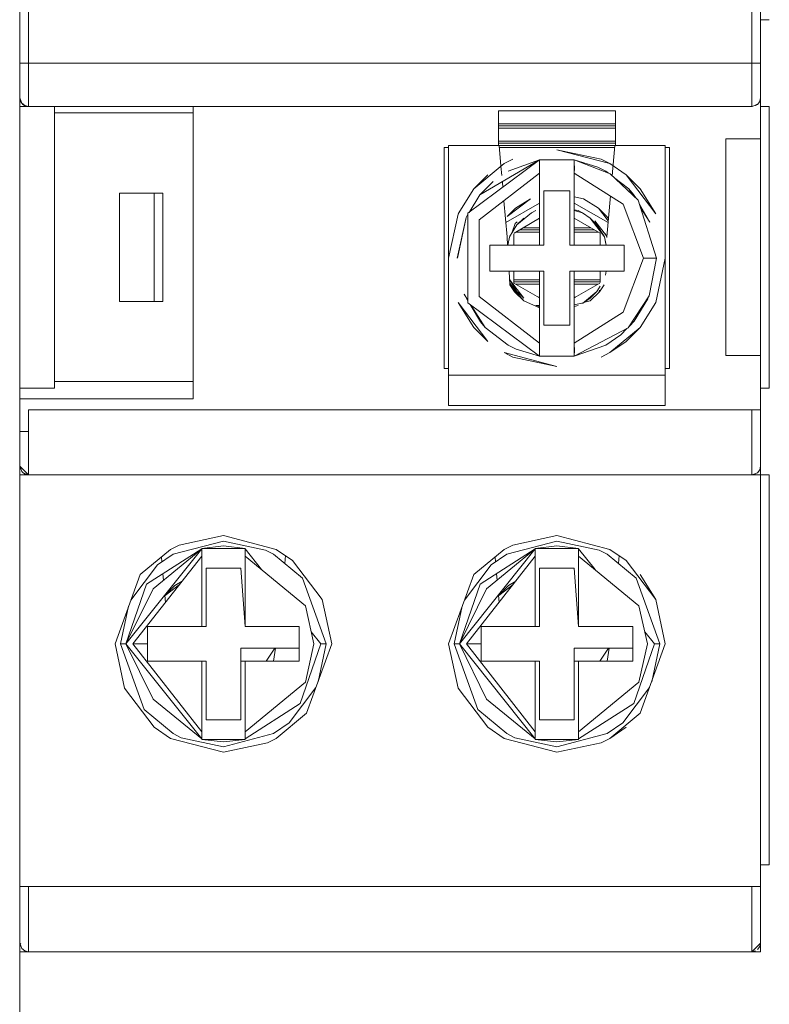
# Model space of a CAD drawing. Units: millimetres. Extents: x -872 to 5771, y -40 to 345.
# Drawn here: x 4735 to 4738, y 87 to 92 of the extents above; entities that cross this region are included whole.
import ezdxf

# ---------------------------------------------------------------- set-up
doc = ezdxf.new("R2010")
doc.units = ezdxf.units.MM
doc.layers.add('1 Основная', color=30, linetype='Continuous', lineweight=50)

msp = doc.modelspace()

# ---------------------------------------------------------------- linework, layer by layer
at = {"layer": '1 Основная', "linetype": 'Continuous', "lineweight": 0, "ltscale": 4}
for p, q in [((4734.56, 80.06), (4734.56, 171.4087)), ((4737.98, 100.2766), (4737.98, 91.3166)), ((4734.56, 91.3166), (4734.56, 100.2226)), ((4737.98, 91.6766), (4738.02, 91.6766)), ((4737.98, 91.3166), (4737.98, 91.6766)), ((4734.56, 91.4766), (4734.5682, 91.4766)), ((4734.5682, 91.4766), (4734.572, 91.4766)), ((4734.572, 91.4766), (4734.5774, 91.4766)), ((4734.5774, 91.4766), (4737.9706, 91.4766)), ((4737.9718, 91.4766), (4737.98, 91.4766)), ((4734.56, 91.3166), (4734.5694, 91.2909)), ((4737.9763, 91.2997), (4737.98, 91.3166)), ((4737.9765, 91.3002), (4737.98, 91.3166)), ((4734.56, 91.2766), (4734.6, 91.2766)), ((4734.5635, 91.3002), (4734.5692, 91.291)), ((4734.5635, 91.3002), (4734.5682, 91.294)), ((4734.5694, 91.2909), (4734.5831, 91.2803)), ((4734.5695, 91.2908), (4734.5744, 91.2858)), ((4734.5723, 91.2886), (4734.5744, 91.2858)), ((4734.5831, 91.2803), (4734.6, 91.2766)), ((4734.72, 89.9766), (4734.72, 91.2766)), ((4735.36, 89.9266), (4735.36, 91.2766)), ((4737.94, 91.2766), (4737.9657, 91.2859)), ((4737.9401, 91.2766), (4737.9624, 91.2847)), ((4737.9564, 91.2801), (4737.9656, 91.2858)), ((4737.9564, 91.2801), (4737.9626, 91.2848)), ((4737.9657, 91.2859), (4737.9763, 91.2997)), ((4737.9658, 91.286), (4737.9708, 91.291)), ((4737.968, 91.2889), (4737.9708, 91.291)), ((4737.9708, 91.291), (4737.9758, 91.299)), ((4737.98, 91.2766), (4738.02, 91.2766)), ((4734.72, 91.2462), (4735.36, 91.2462)), ((4736.77, 91.0966), (4736.77, 91.2566)), ((4736.77, 91.2566), (4737.31, 91.2566)), ((4737.31, 91.0966), (4737.31, 91.2566)), ((4736.77, 91.1966), (4737.31, 91.1966)), ((4736.77, 91.1866), (4737.31, 91.1866)), ((4736.77, 91.1766), (4737.31, 91.1766)), ((4736.52, 90.0666), (4736.52, 91.0866)), ((4736.52, 91.0866), (4736.54, 91.0866)), ((4736.54, 91.0966), (4736.7731, 91.0966)), ((4736.77, 91.1166), (4737.31, 91.1166)), ((4736.77, 91.1066), (4737.31, 91.1066)), ((4736.7731, 91.0966), (4737.3069, 91.0966)), ((4736.7731, 91.0966), (4736.7813, 91.003)), ((4736.774, 91.0866), (4737.306, 91.0866)), ((4737.2947, 90.9569), (4737.3069, 91.0966)), ((4737.3069, 91.0966), (4737.54, 91.0966)), ((4737.54, 91.0866), (4737.56, 91.0866)), ((4737.56, 91.0866), (4737.56, 90.0666)), ((4738.02, 91.1266), (4738.02, 89.9767)), ((4736.629, 90.7832), (4736.96, 91.0296)), ((4736.6555, 90.8962), (4736.7955, 91.0127)), ((4736.6842, 90.8681), (4736.96, 91.0296)), ((4736.7814, 91.001), (4736.7853, 90.9574)), ((4736.7955, 91.0127), (4736.8355, 91.0329)), ((4736.815, 90.9778), (4736.96, 91.0296)), ((4736.96, 91.024), (4736.96, 91.0296)), ((4736.96, 91.0296), (4737.12, 91.0296)), ((4736.96, 91.0295), (4736.96, 90.9686)), ((4736.96, 91.024), (4736.96, 90.9685)), ((4737.12, 90.6366), (4737.12, 91.0296)), ((4737.12, 91.0296), (4737.2281, 90.9964)), ((4737.12, 91.0146), (4737.1201, 90.9922)), ((4737.2281, 90.9964), (4737.265, 90.9778)), ((4737.2445, 91.0329), (4737.2845, 91.0127)), ((4737.2845, 91.0127), (4737.3596, 90.9611)), ((4736.6555, 90.8962), (4736.7204, 90.9611)), ((4736.681, 90.753), (4736.96, 90.9685)), ((4736.96, 90.9685), (4736.96, 90.6366)), ((4737.265, 90.9778), (4737.276, 90.9693)), ((4737.2854, 90.9657), (4737.4143, 90.844)), ((4737.3596, 90.9611), (4737.4963, 90.7811)), ((4737.3596, 90.9611), (4737.4245, 90.8962)), ((4736.6842, 90.8681), (4736.746, 90.9304)), ((4736.7878, 90.9288), (4736.79, 90.903)), ((4737.3063, 90.9459), (4737.3711, 90.8959)), ((4735.02, 90.3766), (4735.02, 90.8766)), ((4735.02, 90.8766), (4735.22, 90.8766)), ((4735.18, 90.3766), (4735.18, 90.8766)), ((4735.22, 90.3766), (4735.22, 90.8766)), ((4736.5837, 90.7811), (4736.6555, 90.8962)), ((4736.6339, 90.7868), (4736.6842, 90.8681)), ((4736.98, 90.8866), (4737.1, 90.8866)), ((4736.98, 90.6366), (4736.98, 90.8866)), ((4737.12, 90.8595), (4737.1627, 90.8504)), ((4737.27, 90.6746), (4737.2865, 90.8634)), ((4737.3711, 90.8959), (4737.389, 90.8679)), ((4737.3711, 90.8959), (4737.3938, 90.8706)), ((4737.3938, 90.8706), (4737.4033, 90.8544)), ((4737.4245, 90.8962), (4737.4963, 90.7811)), ((4736.7954, 90.8414), (4736.81, 90.6746)), ((4736.8042, 90.7405), (4736.96, 90.8304)), ((4736.8093, 90.7683), (4736.9173, 90.8504)), ((4736.8483, 90.8073), (4736.9173, 90.8504)), ((4737.12, 90.8304), (4737.2758, 90.7405)), ((4737.1627, 90.8504), (4737.2318, 90.8073)), ((4737.4143, 90.844), (4737.5, 90.5766)), ((4737.4201, 90.8257), (4737.4691, 90.7422)), ((4737.4244, 90.8123), (4737.4691, 90.7422)), ((4736.54, 90.5766), (4736.5835, 90.7801)), ((4736.58, 90.5766), (4736.6202, 90.7647)), ((4736.5801, 90.5769), (4736.6202, 90.7647)), ((4736.6202, 90.7647), (4736.629, 90.7789)), ((4736.8093, 90.7683), (4736.8483, 90.8073)), ((4736.8554, 90.73), (4736.9226, 90.7859)), ((4736.9226, 90.7859), (4736.9419, 90.7956)), ((4737.12, 90.7995), (4737.1381, 90.7956)), ((4737.12, 90.7957), (4737.1574, 90.7859)), ((4737.1381, 90.7956), (4737.1574, 90.7859)), ((4737.1574, 90.7859), (4737.1934, 90.7612)), ((4737.2707, 90.7683), (4737.2773, 90.7578)), ((4736.821, 90.6747), (4736.8554, 90.73)), ((4736.8316, 90.6918), (4736.8477, 90.7364)), ((4736.8418, 90.6924), (4736.96, 90.7606)), ((4736.8477, 90.7364), (4736.8566, 90.7438)), ((4736.8554, 90.73), (4736.8866, 90.7612)), ((4737.12, 90.7606), (4737.2394, 90.6917)), ((4737.1934, 90.7612), (4737.259, 90.6747)), ((4737.1934, 90.7612), (4737.2246, 90.73)), ((4737.2153, 90.7484), (4737.2681, 90.6788)), ((4737.2246, 90.73), (4737.259, 90.6747)), ((4736.81, 90.6746), (4736.8121, 90.6366)), ((4736.8128, 90.6366), (4736.8208, 90.6738)), ((4736.8407, 90.6891), (4736.8407, 90.6366)), ((4736.8491, 90.6966), (4736.96, 90.6966)), ((4736.8665, 90.7066), (4736.96, 90.7066)), ((4736.8838, 90.7166), (4736.96, 90.7166)), ((4737.12, 90.7166), (4737.1962, 90.7166)), ((4737.12, 90.7066), (4737.2135, 90.7066)), ((4737.12, 90.6966), (4737.2309, 90.6966)), ((4737.2393, 90.6366), (4737.2394, 90.6917)), ((4737.259, 90.6747), (4737.2672, 90.6366)), ((4737.259, 90.6747), (4737.2658, 90.6432)), ((4737.2619, 90.6889), (4737.2681, 90.6788)), ((4737.2681, 90.6788), (4737.2696, 90.6718)), ((4736.73, 90.5166), (4736.73, 90.6366)), ((4736.73, 90.6366), (4736.98, 90.6366)), ((4736.812, 90.6376), (4736.8145, 90.6444)), ((4737.35, 90.5166), (4737.35, 90.6366)), ((4737.44, 90.5766), (4737.4743, 90.5766)), ((4737.4658, 90.4026), (4737.5, 90.5766)), ((4737.4743, 90.5766), (4737.4818, 90.5766)), ((4737.4818, 90.5766), (4737.5, 90.5766)), ((4737.4963, 90.3721), (4737.54, 90.5766)), ((4736.73, 90.5166), (4736.98, 90.5166)), ((4736.8187, 90.5166), (4736.8222, 90.4539)), ((4736.8407, 90.5166), (4736.8407, 90.4615)), ((4736.98, 90.2666), (4736.98, 90.5166)), ((4737.12, 90.5166), (4737.12, 90.1847)), ((4737.2393, 90.4641), (4737.2393, 90.5166)), ((4737.2632, 90.4981), (4737.2672, 90.5166)), ((4736.821, 90.4784), (4736.8554, 90.4232)), ((4736.821, 90.4784), (4736.8866, 90.392)), ((4736.8218, 90.4613), (4736.8647, 90.4047)), ((4736.8222, 90.4539), (4736.8444, 90.4209)), ((4736.8407, 90.4766), (4736.96, 90.4766)), ((4736.8407, 90.4666), (4736.96, 90.4666)), ((4736.8407, 90.4615), (4736.96, 90.3926)), ((4736.8492, 90.4566), (4736.96, 90.4566)), ((4737.12, 90.4766), (4737.2393, 90.4766)), ((4737.12, 90.4666), (4737.2393, 90.4666)), ((4737.12, 90.3926), (4737.2382, 90.4608)), ((4737.12, 90.4566), (4737.2308, 90.4566)), ((4737.2356, 90.4209), (4737.2578, 90.4539)), ((4736.6109, 90.411), (4736.629, 90.38)), ((4736.6109, 90.411), (4736.629, 90.3825)), ((4736.8444, 90.4209), (4736.8871, 90.3788)), ((4736.8554, 90.4232), (4736.8866, 90.392)), ((4737.1574, 90.3672), (4737.2246, 90.4232)), ((4737.1929, 90.3788), (4737.2356, 90.4209)), ((4737.1934, 90.392), (4737.2246, 90.4232)), ((4737.2234, 90.4094), (4737.2269, 90.4124)), ((4737.2246, 90.4232), (4737.2391, 90.4464)), ((4737.2327, 90.4181), (4737.2367, 90.4291)), ((4737.3685, 90.2546), (4737.4658, 90.4026)), ((4735.02, 90.3766), (4735.22, 90.3766)), ((4736.5837, 90.3721), (4736.6555, 90.257)), ((4736.5837, 90.3721), (4736.7204, 90.1921)), ((4736.6395, 90.3622), (4736.6862, 90.2826)), ((4736.6442, 90.3587), (4736.7089, 90.2572)), ((4736.8871, 90.3788), (4736.96, 90.347)), ((4736.9419, 90.3576), (4736.96, 90.3575)), ((4736.9419, 90.3576), (4736.96, 90.3537)), ((4736.9531, 90.3966), (4736.96, 90.3966)), ((4737.12, 90.3966), (4737.1269, 90.3966)), ((4737.12, 90.3604), (4737.1618, 90.3709)), ((4737.12, 90.3537), (4737.1381, 90.3576)), ((4737.1574, 90.3672), (4737.1618, 90.3703)), ((4737.1627, 90.3711), (4737.1929, 90.3788)), ((4737.1633, 90.3713), (4737.1934, 90.392)), ((4737.3958, 90.2851), (4737.4598, 90.3885)), ((4737.4245, 90.257), (4737.4963, 90.3721)), ((4737.4598, 90.3885), (4737.4613, 90.3958)), ((4736.6862, 90.2826), (4736.7089, 90.2572)), ((4736.98, 90.2666), (4737.1, 90.2666)), ((4737.3742, 90.2633), (4737.3958, 90.2851)), ((4737.384, 90.2781), (4737.3958, 90.2851)), ((4736.6555, 90.257), (4736.7204, 90.1921)), ((4736.7089, 90.2572), (4736.815, 90.1753)), ((4737.265, 90.1753), (4737.334, 90.2228)), ((4737.2845, 90.1405), (4737.4245, 90.257)), ((4737.334, 90.2228), (4737.3623, 90.2513)), ((4737.3596, 90.1921), (4737.4245, 90.257)), ((4736.815, 90.1753), (4736.8519, 90.1568)), ((4736.96, 90.1386), (4736.96, 90.1847)), ((4737.12, 90.1846), (4737.12, 90.1236)), ((4737.12, 90.1236), (4737.265, 90.1753)), ((4737.2845, 90.1405), (4737.3596, 90.1921)), ((4736.8519, 90.1568), (4736.96, 90.1236)), ((4736.96, 90.1386), (4736.96, 90.1236)), ((4737.12, 90.1291), (4737.1201, 90.147)), ((4737.2445, 90.1203), (4737.2845, 90.1405)), ((4736.8355, 90.1203), (4737.04, 90.0766)), ((4736.52, 90.0666), (4736.54, 90.0666)), ((4737.54, 90.0666), (4737.56, 90.0666)), ((4734.72, 90.007), (4735.36, 90.007)), ((4734.56, 89.9766), (4734.56, 87.6766)), ((4734.56, 89.9766), (4734.56, 89.6166)), ((4737.98, 89.6166), (4737.98, 89.9766)), ((4734.56, 89.9266), (4735.36, 89.9266)), ((4734.86, 89.8766), (4736.26, 89.8766)), ((4736.77, 89.8966), (4737.54, 89.8966)), ((4737.94, 89.8766), (4737.9569, 89.8766)), ((4737.94, 89.7073), (4737.94, 89.8766)), ((4737.9569, 89.8766), (4737.98, 89.8766)), ((4734.56, 89.7766), (4734.6, 89.7766)), ((4737.94, 89.6047), (4737.94, 89.7073)), ((4734.56, 89.6166), (4734.6, 89.5766)), ((4734.56, 89.6166), (4734.5696, 89.5919)), ((4734.5696, 89.5919), (4734.5843, 89.5802)), ((4734.5744, 89.5858), (4734.6, 89.5766)), ((4737.9657, 89.5859), (4737.9763, 89.5997)), ((4737.9763, 89.5997), (4737.98, 89.6166)), ((4734.56, 89.5766), (4734.6, 89.5766)), ((4734.5843, 89.5802), (4734.6, 89.5766)), ((4734.6, 89.5766), (4737.94, 89.5766)), ((4734.86, 89.5766), (4736.26, 89.5766)), ((4736.26, 89.5766), (4736.5, 89.5766)), ((4737.58, 89.5766), (4737.94, 89.5766)), ((4737.94, 89.5766), (4737.9564, 89.5801)), ((4737.94, 89.5766), (4738.02, 89.5766)), ((4738.02, 87.7766), (4738.02, 89.5766)), ((4735.2681, 89.2103), (4735.5, 89.2709)), ((4735.2955, 89.2529), (4735.5, 89.2966)), ((4735.5, 89.2966), (4735.7445, 89.2327)), ((4735.5, 89.2709), (4735.694, 89.2294)), ((4736.8081, 89.2103), (4737.04, 89.2709)), ((4736.8355, 89.2529), (4737.04, 89.2966)), ((4737.04, 89.2966), (4737.2845, 89.2327)), ((4737.04, 89.2709), (4737.234, 89.2294)), ((4738.02, 89.2766), (4738.02, 88.9459)), ((4735.1155, 89.1162), (4735.2555, 89.2327)), ((4735.1448, 89.0719), (4735.4, 89.2348)), ((4735.1754, 89.0509), (4735.4, 89.2348)), ((4735.2555, 89.2327), (4735.2955, 89.2529)), ((4735.5, 89.2486), (4735.6, 89.2374)), ((4735.6, 89.2019), (4735.6, 89.2374)), ((4735.6, 89.2348), (4735.6762, 89.1392)), ((4735.694, 89.2294), (4735.7319, 89.2103)), ((4735.7445, 89.2327), (4735.8196, 89.1811)), ((4736.6555, 89.1162), (4736.7955, 89.2327)), ((4736.6848, 89.0719), (4736.94, 89.2348)), ((4736.7154, 89.0509), (4736.94, 89.2348)), ((4736.7955, 89.2327), (4736.8355, 89.2529)), ((4737.04, 89.2486), (4737.14, 89.2374)), ((4737.14, 89.2019), (4737.14, 89.2374)), ((4737.14, 89.2348), (4737.2162, 89.1392)), ((4737.234, 89.2294), (4737.2719, 89.2103)), ((4737.2845, 89.2327), (4737.3596, 89.1811)), ((4735.1968, 89.1614), (4735.2681, 89.2103)), ((4735.214, 89.1982), (4735.216, 89.1745)), ((4735.4, 88.8766), (4735.4, 89.2019)), ((4735.4, 88.8766), (4735.4, 89.2019)), ((4735.7319, 89.2103), (4735.8648, 89.0997)), ((4735.7834, 89.1675), (4735.7865, 89.2038)), ((4735.8196, 89.1811), (4735.9563, 89.0011)), ((4736.7368, 89.1614), (4736.8081, 89.2103)), ((4736.754, 89.1982), (4736.756, 89.1745)), ((4736.94, 88.8766), (4736.94, 89.2019)), ((4736.94, 88.8766), (4736.94, 89.2019)), ((4737.2719, 89.2103), (4737.4048, 89.0997)), ((4737.3234, 89.1675), (4737.3265, 89.2038)), ((4737.3596, 89.1811), (4737.4963, 89.0011)), ((4735.0727, 88.9978), (4735.1968, 89.1614)), ((4735.58, 89.1466), (4735.6, 88.8766)), ((4736.6127, 88.9978), (4736.7368, 89.1614)), ((4737.12, 89.1466), (4737.14, 88.8766)), ((4735.2208, 89.1204), (4735.2234, 89.0902)), ((4735.2763, 89.0658), (4735.3096, 89.0865)), ((4735.8648, 89.0997), (4735.9743, 88.7966)), ((4736.7608, 89.1204), (4736.7634, 89.0902)), ((4736.8163, 89.0658), (4736.8496, 89.0865)), ((4737.4048, 89.0997), (4737.5143, 88.7966)), ((4737.4245, 89.1162), (4737.4963, 89.0011)), ((4735.0506, 88.7966), (4735.1448, 89.0719)), ((4736.5906, 88.7966), (4736.6848, 89.0719)), ((4737.98, 88.7467), (4737.98, 89.075)), ((4735.2295, 89.0209), (4735.2324, 88.9879)), ((4735.9563, 89.0011), (4736, 88.7966)), ((4736.7695, 89.0209), (4736.7724, 88.9879)), ((4736.7697, 89.0185), (4736.7708, 89.0203)), ((4736.7697, 89.0186), (4736.7708, 89.0203)), ((4737.4963, 89.0011), (4737.54, 88.7966)), ((4734.56, 88.6677), (4734.56, 88.9792)), ((4738.02, 88.9476), (4738.02, 88.9792)), ((4734.56, 88.8829), (4734.56, 88.9454)), ((4737.98, 88.9384), (4737.98, 88.9454)), ((4737.98, 88.8887), (4737.98, 88.9062)), ((4738.02, 88.7467), (4738.02, 88.9431)), ((4735.15, 88.8766), (4735.42, 88.8766)), ((4735.6, 88.8766), (4735.85, 88.8766)), ((4735.85, 88.7166), (4735.85, 88.8766)), ((4736.69, 88.8766), (4736.96, 88.8766)), ((4737.14, 88.8766), (4737.39, 88.8766)), ((4737.39, 88.7166), (4737.39, 88.8766)), ((4734.56, 88.8349), (4734.56, 88.8471)), ((4735.9052, 88.852), (4735.9494, 88.7966)), ((4737.4452, 88.852), (4737.4894, 88.7966)), ((4737.98, 88.817), (4737.98, 88.8471)), ((4738.02, 88.5495), (4738.02, 88.8473)), ((4734.56, 88.8032), (4734.56, 88.8104)), ((4735.0257, 88.7966), (4735.0506, 88.7966)), ((4735.0825, 88.7966), (4735.15, 88.7966)), ((4735.6984, 88.7166), (4735.7371, 88.7766)), ((4735.732, 88.7166), (4735.7411, 88.7766)), ((4735.8552, 88.5212), (4735.9494, 88.7966)), ((4735.8845, 88.477), (4736, 88.7966)), ((4735.937, 88.6223), (4735.9743, 88.7966)), ((4735.9494, 88.7966), (4735.9743, 88.7966)), ((4736.5657, 88.7966), (4736.5906, 88.7966)), ((4736.6225, 88.7966), (4736.69, 88.7966)), ((4737.2384, 88.7166), (4737.2771, 88.7766)), ((4737.272, 88.7166), (4737.2811, 88.7766)), ((4737.3952, 88.5212), (4737.4894, 88.7966)), ((4737.4245, 88.477), (4737.54, 88.7966)), ((4737.477, 88.6223), (4737.5143, 88.7966)), ((4737.4894, 88.7966), (4737.5143, 88.7966)), ((4737.98, 88.7868), (4737.98, 88.8104)), ((4737.98, 88.5953), (4737.98, 88.7822)), ((4738.02, 88.6279), (4738.02, 88.8091)), ((4734.56, 88.6947), (4734.56, 88.7616)), ((4734.56, 88.6183), (4734.56, 88.7514)), ((4738.02, 88.7303), (4738.02, 88.7446)), ((4735.4, 88.7166), (4735.4, 88.3912)), ((4735.4, 88.396), (4735.4, 88.7166)), ((4735.4, 88.7166), (4735.42, 88.7166)), ((4735.58, 88.7166), (4735.6, 88.7166)), ((4735.6, 88.7166), (4735.6, 88.5932)), ((4735.6, 88.7166), (4735.85, 88.7166)), ((4735.6, 88.7166), (4735.85, 88.7166)), ((4736.94, 88.7166), (4736.94, 88.3912)), ((4736.94, 88.396), (4736.94, 88.7166)), ((4736.94, 88.7166), (4736.96, 88.7166)), ((4737.12, 88.7166), (4737.14, 88.7166)), ((4737.14, 88.7166), (4737.14, 88.5932)), ((4737.14, 88.7166), (4737.39, 88.7166)), ((4737.14, 88.7166), (4737.39, 88.7166)), ((4737.98, 88.6996), (4737.98, 88.7172)), ((4738.02, 88.7061), (4738.02, 88.7091)), ((4734.56, 88.57), (4734.56, 88.6677)), ((4734.56, 88.6576), (4734.56, 88.6336)), ((4735.0437, 88.5921), (4735.1804, 88.4121)), ((4735.8032, 88.4318), (4735.9273, 88.5953)), ((4736.5837, 88.5921), (4736.7204, 88.4121)), ((4737.3432, 88.4318), (4737.4673, 88.5953)), ((4738.02, 88.6183), (4738.02, 87.7766)), ((4738.02, 88.5953), (4738.02, 88.6046)), ((4734.56, 88.1617), (4734.56, 88.57)), ((4734.56, 88.4668), (4734.56, 88.5567)), ((4735.1754, 88.5423), (4735.4, 88.3584)), ((4736.7154, 88.5423), (4736.94, 88.3584)), ((4738.02, 88.4664), (4738.02, 88.5404)), ((4735.1352, 88.4934), (4735.2681, 88.3829)), ((4736.6752, 88.4934), (4736.8081, 88.3829)), ((4735.7445, 88.3605), (4735.8845, 88.477)), ((4737.2845, 88.3605), (4737.4245, 88.477)), ((4737.98, 88.4423), (4737.98, 88.4664)), ((4738.02, 88.2844), (4738.02, 88.4708)), ((4734.56, 88.2188), (4734.56, 88.4316)), ((4735.1804, 88.4121), (4735.2555, 88.3605)), ((4735.7319, 88.3829), (4735.8032, 88.4318)), ((4736.7204, 88.4121), (4736.7955, 88.3605)), ((4737.2719, 88.3829), (4737.3432, 88.4318)), ((4737.2845, 88.3605), (4737.3596, 88.4121)), ((4737.98, 88.1617), (4737.98, 88.4361)), ((4738.02, 88.2848), (4738.02, 88.435)), ((4735.2555, 88.3605), (4735.5, 88.2966)), ((4735.2681, 88.3829), (4735.306, 88.3638)), ((4735.306, 88.3638), (4735.5, 88.3223)), ((4735.4, 88.3558), (4735.4, 88.3912)), ((4735.5, 88.3223), (4735.7319, 88.3829)), ((4735.6, 88.3584), (4735.6, 88.3558)), ((4735.7045, 88.3403), (4735.7445, 88.3605)), ((4736.7955, 88.3605), (4737.04, 88.2966)), ((4736.8081, 88.3829), (4736.846, 88.3638)), ((4736.846, 88.3638), (4737.04, 88.3223)), ((4736.94, 88.3558), (4736.94, 88.3912)), ((4737.04, 88.3223), (4737.2719, 88.3829)), ((4737.14, 88.3584), (4737.14, 88.3558)), ((4737.2445, 88.3403), (4737.2845, 88.3605)), ((4735.5, 88.3446), (4735.6, 88.3558)), ((4735.5, 88.2966), (4735.7045, 88.3403)), ((4737.04, 88.3446), (4737.14, 88.3558)), ((4737.04, 88.2966), (4737.2445, 88.3403)), ((4734.56, 88.2671), (4734.56, 88.2844)), ((4738.02, 88.22), (4738.02, 88.2844)), ((4734.56, 88.1617), (4734.56, 88.2188)), ((4738.02, 88.1617), (4738.02, 87.7766)), ((4734.56, 87.6766), (4734.56, 87.7766)), ((4737.98, 87.7766), (4738.02, 87.7766)), ((4734.56, 87.5095), (4734.56, 87.6766)), ((4734.56, 87.6766), (4737.98, 87.6766)), ((4734.5637, 87.6766), (4734.5743, 87.6766)), ((4735.05, 87.6766), (4735.95, 87.6766)), ((4736.59, 87.6766), (4737.49, 87.6766)), ((4737.94, 87.4459), (4737.94, 87.6766)), ((4737.98, 87.4166), (4737.98, 87.6766)), ((4737.98, 87.3766), (4737.98, 87.6766)), ((4734.56, 87.5095), (4734.56, 87.4401)), ((4734.56, 87.3766), (4734.56, 87.4376)), ((4734.56, 87.4166), (4734.5656, 87.411)), ((4734.56, 87.4166), (4734.5694, 87.3909)), ((4737.94, 87.3766), (4737.98, 87.4166)), ((4737.9765, 87.401), (4737.98, 87.4166)), ((4734.56, 87.3766), (4737.94, 87.3766)), ((4734.5694, 87.3909), (4734.5831, 87.3803)), ((4734.5831, 87.3803), (4734.6, 87.3766)), ((4734.6, 87.3766), (4736.39, 87.3766)), ((4734.85, 87.3766), (4736.15, 87.3766)), ((4737.69, 87.3766), (4737.98, 87.3766)), ((4737.9649, 87.3864), (4737.9765, 87.401))]:
    msp.add_line(p, q, dxfattribs=at)
for points in [[(4734.6, 91.363), (4734.6, 100.2766), (4737.94, 100.2766), (4734.759, 100.2766)], [(4737.94, 91.2766), (4737.94, 91.3637), (4737.94, 91.4766), (4737.94, 100.0766), (4737.94, 100.2044), (4737.94, 100.2766)], [(4737.94, 91.2766), (4734.6, 91.2766), (4734.6, 91.363)], [(4737.98, 89.9766), (4737.98, 89.6166), (4737.98, 91.3166)], [(4734.72, 89.9766), (4734.56, 89.9766), (4734.56, 91.2766)], [(4734.5825, 91.2808), (4734.5744, 91.2858), (4734.5773, 91.2848)], [(4734.5891, 91.2789), (4734.6, 91.2766), (4734.5836, 91.2801)], [(4737.98, 89.9766), (4738.02, 89.9766), (4738.02, 91.2766)], [(4736.54, 91.0966), (4736.54, 90.0366), (4737.54, 90.0366)], [(4737.54, 89.8966), (4737.54, 90.0366), (4737.54, 91.0966)], [(4737.98, 90.1266), (4737.82, 90.1266), (4737.82, 91.1266), (4737.98, 91.1266)], [(4737.2845, 91.0127), (4737.04, 91.0766), (4737.2445, 91.0329)], [(4737.12, 91.0146), (4737.12, 91.0296), (4737.2854, 90.9657)], [(4737.1201, 90.9922), (4737.12, 90.9685), (4737.3455, 90.8261)], [(4737.1, 90.8866), (4737.1, 90.6366), (4737.35, 90.6366)], [(4737.3455, 90.8261), (4737.44, 90.5766), (4737.3455, 90.327)], [(4736.629, 90.7832), (4736.629, 90.37), (4736.96, 90.1236)], [(4737.2765, 90.7484), (4737.2318, 90.8073), (4737.2707, 90.7683)], [(4736.681, 90.753), (4736.681, 90.4001), (4736.96, 90.1847)], [(4736.96, 90.5166), (4736.96, 90.1236), (4737.12, 90.1236)], [(4737.1, 90.2666), (4737.1, 90.5166), (4737.35, 90.5166)], [(4736.8222, 90.4539), (4736.8871, 90.3788), (4736.8563, 90.4145)], [(4737.1201, 90.147), (4737.12, 90.1847), (4737.3455, 90.327)], [(4737.12, 90.1291), (4737.12, 90.1236), (4737.3685, 90.2546)], [(4736.8355, 90.1203), (4736.7955, 90.1405), (4737.04, 90.0766)], [(4737.54, 89.8966), (4736.54, 89.8966), (4736.54, 90.0366)], [(4734.6, 89.5766), (4734.6, 89.6028), (4734.6, 89.8766), (4737.94, 89.8766)], [(4737.94, 89.6047), (4737.94, 89.5766), (4737.9657, 89.5859)], [(4737.98, 87.4166), (4737.98, 87.7766), (4737.98, 89.6166)], [(4735.4, 88.3584), (4735.0506, 88.7966), (4735.4, 89.2348)], [(4735.5, 89.2486), (4735.4, 89.2374), (4735.6, 89.2374)], [(4735.4, 89.2374), (4735.4, 89.2348), (4735.4, 89.2019)], [(4736.94, 88.3584), (4736.5906, 88.7966), (4736.94, 89.2348)], [(4737.04, 89.2486), (4736.94, 89.2374), (4737.14, 89.2374)], [(4736.94, 89.2374), (4736.94, 89.2348), (4736.94, 89.2019)], [(4735.4, 88.3912), (4735.0825, 88.7966), (4735.4, 89.2019)], [(4735.6, 88.8766), (4735.6, 89.2019), (4735.8785, 88.9727)], [(4736.94, 88.3912), (4736.6225, 88.7966), (4736.94, 89.2019)], [(4737.14, 88.8766), (4737.14, 89.2019), (4737.4185, 88.9727)], [(4735.42, 88.8766), (4735.42, 89.1466), (4735.58, 89.1466)], [(4736.96, 88.8766), (4736.96, 89.1466), (4737.12, 89.1466)], [(4735.0437, 88.5921), (4735, 88.7966), (4735.1155, 89.1162)], [(4736.5837, 88.5921), (4736.54, 88.7966), (4736.6555, 89.1162)], [(4734.56, 88.9664), (4734.56, 88.9792), (4734.56, 89.075), (4734.56, 89.035)], [(4735.1754, 89.0509), (4735.0506, 88.7966), (4735.1754, 88.5423)], [(4735.2763, 89.0658), (4735.2308, 89.0203), (4735.2972, 89.0707)], [(4736.7154, 89.0509), (4736.5906, 88.7966), (4736.7154, 88.5423)], [(4736.8163, 89.0658), (4736.7708, 89.0203), (4736.8372, 89.0707)], [(4735.063, 88.9709), (4735.0257, 88.7966), (4735.1352, 88.4934)], [(4735.8785, 88.6205), (4735.9175, 88.7966), (4735.8785, 88.9727)], [(4736.603, 88.9709), (4736.5657, 88.7966), (4736.6752, 88.4934)], [(4737.4185, 88.6205), (4737.4575, 88.7966), (4737.4185, 88.9727)], [(4735.4, 88.7166), (4735.15, 88.7166), (4735.15, 88.8766)], [(4736.94, 88.7166), (4736.69, 88.7166), (4736.69, 88.8766)], [(4734.56, 88.8214), (4734.56, 88.6677), (4734.56, 88.8013)], [(4735.58, 88.4466), (4735.58, 88.7766), (4735.85, 88.7766)], [(4737.12, 88.4466), (4737.12, 88.7766), (4737.39, 88.7766)], [(4735.42, 88.7166), (4735.42, 88.4466), (4735.58, 88.4466)], [(4735.6, 88.7166), (4735.6, 88.3912), (4735.8785, 88.6205)], [(4736.96, 88.7166), (4736.96, 88.4466), (4737.12, 88.4466)], [(4737.14, 88.7166), (4737.14, 88.3912), (4737.4185, 88.6205)], [(4737.98, 88.4361), (4737.98, 88.5953), (4737.98, 88.6834)], [(4738.02, 88.4864), (4738.02, 88.4839), (4738.02, 88.5404)], [(4735.6, 88.3913), (4735.6, 88.3584), (4735.8552, 88.5212)], [(4737.14, 88.3913), (4737.14, 88.3584), (4737.3952, 88.5212)], [(4738.02, 88.22), (4738.02, 87.7766), (4738.02, 88.4423)], [(4735.5, 88.3446), (4735.4, 88.3558), (4735.6, 88.3558)], [(4737.04, 88.3446), (4736.94, 88.3558), (4737.14, 88.3558)], [(4734.6, 87.3766), (4734.6, 87.5062), (4734.6, 87.6766)], [(4737.94, 87.4459), (4737.94, 87.3766), (4737.9564, 87.3801)]]:
    msp.add_lwpolyline(points, dxfattribs=at)

doc.saveas('drawing.dxf')
